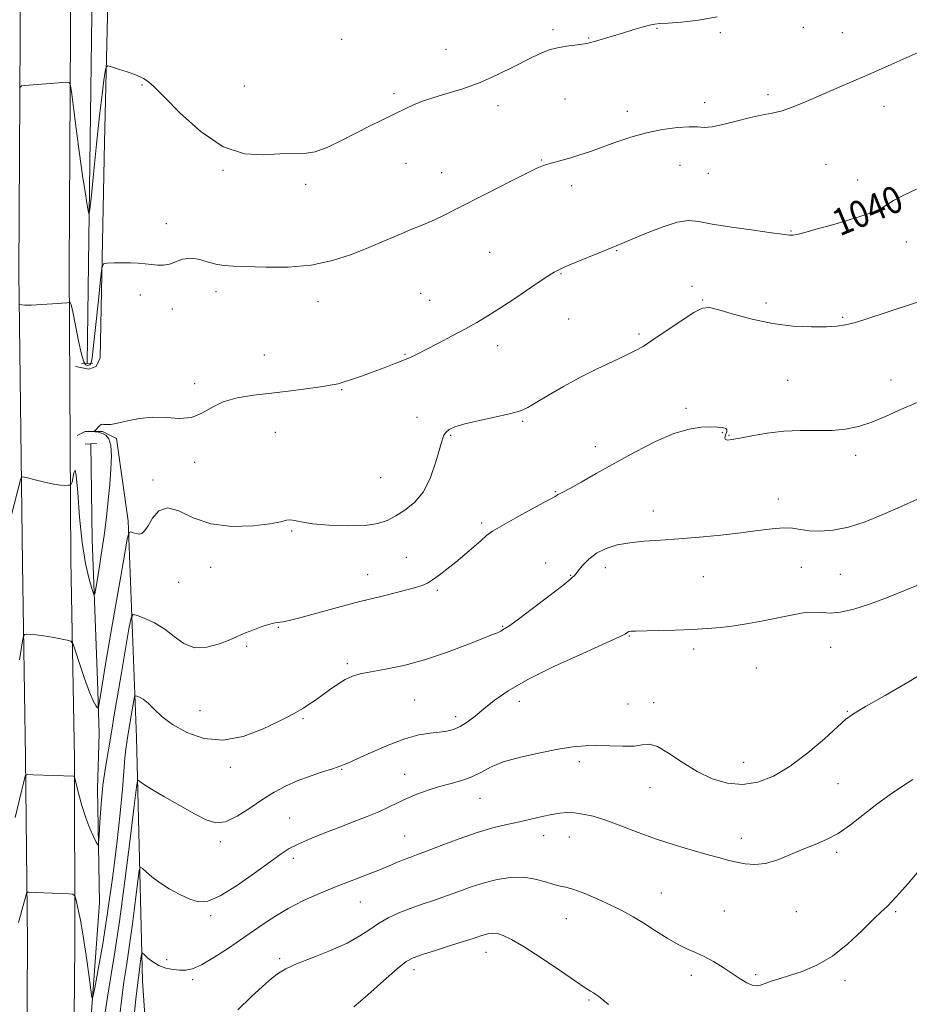
# Model space of a CAD drawing. Extents: x 2132300 to 2135200, y 357300 to 360200.
# Drawn here: x 2133619 to 2133884, y 357611 to 357903 of the extents above; entities that cross this region are included whole.
import ezdxf
from ezdxf.enums import TextEntityAlignment as Align

# ---------------------------------------------------------------- set-up
doc = ezdxf.new("R2010")
doc.units = 0
doc.header["$MEASUREMENT"] = 0
for name, color, linetype, lineweight in [('CULVERT - HEADWALL', 44, 'Continuous', 13), ('DTM HARD BREAKLINE', 7, 'Continuous', 0), ('DTM SPOT ELEVATION', 2, 'Continuous', 13), ('INDEX CONTOUR', 41, 'Continuous', 13), ('INDEX CONTOUR LABEL', 244, 'Continuous', 0), ('INTERMEDIATE CONTOUR', 44, 'Continuous', 0)]:
    doc.layers.add(name, color=color, linetype=linetype, lineweight=lineweight)
doc.styles.add('Style-ITALICS', font='ITALICS.shx')

msp = doc.modelspace()

# ---------------------------------------------------------------- linework, layer by layer
at = {"layer": 'CULVERT - HEADWALL'}
for points in [[(2133637.27, 357801.1, 1037.46), (2133640.66, 357801.28, 1037.46)], [(2133638.34, 357777.16, 1038.16), (2133641.73, 357777.34, 1038.16)]]:
    msp.add_polyline3d(points, dxfattribs=at)
at = {"layer": 'DTM HARD BREAKLINE'}
for points in [[(2133618.63, 357828.21, 1037.63), (2133619.42, 357969.06, 1033.5), (2133618.59, 358100.86, 1028.58), (2133616.3, 358253.52, 1022.87), (2133616.36, 358334.95, 1021.89), (2133616.14, 358365.64, 1021.89)], [(2133633.6, 357829.33, 1037.63), (2133634.39, 357970.17, 1033.5), (2133633.55, 358101.97, 1028.58), (2133631.26, 358254.63, 1022.87), (2133631.32, 358336.07, 1021.89), (2133631.1, 358366.76, 1021.89)], [(2133635.47, 357800.31, 1038.76), (2133639.46, 357799.49, 1038.86), (2133641.66, 357800.28, 1038.86), (2133642.87, 357802.86, 1038.86), (2133644.069, 357867.049, 1036.9), (2133645.266, 357917.036, 1034.934), (2133646.413, 357959.633, 1033.722), (2133647.444, 358008.493, 1031.675), (2133647.762, 358056.819, 1030.856), (2133648.271, 358091.125, 1030.136), (2133648.94, 358133.955, 1028.842), (2133648.181, 358139.402, 1028.465), (2133647.405, 358140.813, 1027.777), (2133644.517, 358141.185, 1027.433), (2133643.215, 358141.27, 1027.22), (2133637.766, 358140.623, 1026.958), (2133635.39, 358140.51, 1026.59)], [(2133640.26, 358138.79, 1025.9), (2133640.41, 358057.63, 1028.69), (2133640.35, 357904.88, 1033.97), (2133638.97, 357801.19, 1037.46)], [(2133635.17, 357683.55, 1043.71), (2133634.11, 357742.78, 1040.82), (2133633.6, 357829.33, 1037.63)], [(2133618.63, 357828.21, 1037.63), (2133619.74, 357741.66, 1041.02), (2133620.61, 357684.01, 1043.71)], [(2133653.6, 357689.93, 1047.03), (2133651.17, 357754.36, 1041.75), (2133647.72, 357778.91, 1040.25), (2133643.54, 357780.92, 1040.15), (2133638.36, 357780.95, 1039.85), (2133635.96, 357779.77, 1039.85)], [(2133640.03, 357777.25, 1038.16), (2133640.46, 357748.8, 1039.02), (2133642.02, 357706.92, 1041.41)], [(2133642.04, 357674.81, 1043.61), (2133642.53, 357691.16, 1042.51), (2133642.02, 357706.92, 1041.41)], [(2133655.582, 357500, 1059.005), (2133658.57, 357570.46, 1056.18), (2133655.41, 357617.59, 1052.66), (2133653.6, 357689.93, 1047.03)], [(2133620.432, 357500, 1054.195), (2133621.16, 357628.93, 1046.86), (2133620.61, 357684.01, 1043.71)], [(2133634.25, 357500, 1054.566), (2133634.23, 357511.07, 1053.96), (2133635.24, 357628.29, 1046.86), (2133635.17, 357683.55, 1043.71)], [(2133642.04, 357674.81, 1043.61), (2133642.63, 357640.74, 1044.38), (2133640.23, 357608.48, 1046.16), (2133641.23, 357558.43, 1049.01), (2133641.488, 357500, 1054.176)]]:
    msp.add_polyline3d(points, dxfattribs=at)
at = {"layer": 'DTM SPOT ELEVATION'}
for p in [(2133777.63, 357900.51, 1035.7), (2133808.51, 357900.86, 1036.1), (2133827.42, 357899.56, 1036.3), (2133852.07, 357901.21, 1036.9), (2133863.67, 357899.56, 1037.3), (2133714.66, 357897.59, 1034.3), (2133788.19, 357898.03, 1035.9), (2133745.79, 357894.63, 1034.9), (2133655.25, 357884.07, 1036.1), (2133685.73, 357883.7, 1035.2), (2133730.24, 357881.4, 1035.7), (2133781.16, 357879.88, 1036.9), (2133822.76, 357878.8, 1037.5), (2133841.62, 357881.1, 1037.7), (2133761.19, 357877.91, 1036.6), (2133799.7, 357876.14, 1037.5), (2133876.06, 357877.68, 1038.5), (2133774.13, 357861.73, 1037.9), (2133679.34, 357858.61, 1036.1), (2133733.83, 357860.75, 1036.8), (2133815.39, 357860.11, 1038.9), (2133858.85, 357860.45, 1038.9), (2133744.44, 357857.99, 1037.2), (2133823.78, 357857.75, 1038.8), (2133868.24, 357855.74, 1039.3), (2133703.99, 357854.49, 1036.4), (2133783.14, 357854.1, 1038.5), (2133662.54, 357842.74, 1037.6), (2133848.43, 357840.63, 1039.9), (2133882.79, 357837.34, 1040.7), (2133758.7, 357834.23, 1039.1), (2133796.59, 357834.74, 1040.1), (2133779.94, 357827.86, 1040.1), (2133818.97, 357824.11, 1041.5), (2133654.77, 357821.51, 1038.3), (2133677.27, 357822.58, 1038.5), (2133738.16, 357822.02, 1039.2), (2133664.34, 357817.35, 1038.4), (2133707.64, 357819.61, 1038.6), (2133740.92, 357819.94, 1039.3), (2133822.13, 357820.12, 1041.9), (2133841, 357819.21, 1041.5), (2133782.24, 357814.43, 1040.8), (2133863.84, 357814.92, 1041.8), (2133803.17, 357809.91, 1041.7), (2133761.14, 357806.52, 1040.5), (2133691.64, 357803.7, 1039.3), (2133733.55, 357803.9, 1039.9), (2133670.92, 357795.17, 1039.7), (2133847.39, 357796.22, 1043.1), (2133878.19, 357796.26, 1043.4), (2133714.69, 357793.45, 1040.1), (2133737.16, 357785.16, 1041.1), (2133817.15, 357787.86, 1043.7), (2133768.57, 357783.95, 1042.2), (2133694.98, 357780.68, 1040.7), (2133747.12, 357779.84, 1042.2), (2133828, 357780.6, 1044.1), (2133830.02, 357779.82, 1043.9), (2133790.19, 357776.4, 1043.5), (2133867.65, 357773.9, 1044.4), (2133670.92, 357771.76, 1040.3), (2133658.54, 357766.49, 1041.8), (2133726.29, 357767.25, 1040.6), (2133778.29, 357763.02, 1043.9), (2133844.7, 357760.88, 1045.3), (2133807.48, 357757.31, 1045.3), (2133756.35, 357753.73, 1043.7), (2133699.78, 357751.41, 1042.2), (2133733.94, 357743.56, 1043.4), (2133775.45, 357741.82, 1045.4), (2133675.67, 357740.53, 1042.9), (2133722.44, 357738.4, 1043.3), (2133782.81, 357738.17, 1045.9), (2133793.14, 357740.5, 1046.6), (2133851.55, 357740.6, 1047.1), (2133863.07, 357738.52, 1046.9), (2133666.15, 357736.12, 1042.8), (2133822.32, 357737.78, 1046.9), (2133743.21, 357733.72, 1044.2), (2133695.88, 357722.66, 1044.1), (2133762.64, 357722.97, 1045.9), (2133800.33, 357720.15, 1048.1), (2133686.41, 357717.02, 1044.2), (2133819.46, 357716.25, 1048.4), (2133860.28, 357716.8, 1048.8), (2133716.4, 357711.92, 1045.7), (2133838.08, 357710.64, 1048.9), (2133736.43, 357701.14, 1046.9), (2133767.62, 357700.65, 1048.7), (2133807.53, 357700.34, 1049.4), (2133672.51, 357697.9, 1044.9), (2133799.88, 357699.9, 1049.1), (2133865.22, 357697.75, 1049.9), (2133703.22, 357695.52, 1046.2), (2133748.64, 357696.13, 1047.5), (2133785.39, 357682.71, 1050.4), (2133834.33, 357682.52, 1049.2), (2133681.57, 357681.02, 1046.5), (2133714.67, 357680.45, 1048.1), (2133733.46, 357679.01, 1049.3), (2133806.46, 357675.04, 1050.8), (2133862.4, 357676.25, 1050.9), (2133755.84, 357671.85, 1050.8), (2133699.24, 357665.99, 1049.1), (2133733.45, 357660.6, 1051.1), (2133774.83, 357660.78, 1052.7), (2133782.42, 357660.38, 1052.8), (2133833.62, 357659.99, 1051.4), (2133678.63, 357658.97, 1048.3), (2133700.27, 357654.03, 1050.4), (2133862.03, 357655.83, 1052.3), (2133809.83, 357643.69, 1053.2), (2133720.24, 357641.04, 1052.9), (2133675.68, 357636.96, 1050.3), (2133781.61, 357636.02, 1054.8), (2133828.54, 357638.37, 1053.2), (2133850.05, 357638.12, 1052.9), (2133879.54, 357638.18, 1054.2), (2133696.29, 357624.13, 1053.7), (2133757.64, 357626.02, 1056.7), (2133662.65, 357623.9, 1051.6), (2133736.19, 357620.93, 1056.5), (2133818.73, 357619.17, 1054.4), (2133837.93, 357619.37, 1053.8), (2133670.38, 357617.92, 1052.3), (2133864.51, 357617.58, 1054.4), (2133788.27, 357611.88, 1056.2)]:
    msp.add_point(p, dxfattribs=at)
at = {"layer": 'INDEX CONTOUR'}
for points in [[(2133885.766, 357852.997, 1040), (2133881.997, 357851.282, 1040), (2133878.966, 357849.687, 1040), (2133876.952, 357848.396, 1040), (2133875.027, 357847.228, 1040), (2133871.962, 357845.912, 1040), (2133866.985, 357844.28, 1040), (2133861.143, 357842.568, 1040), (2133855.943, 357841.115, 1040), (2133852.531, 357840.176, 1040), (2133850.631, 357839.671, 1040), (2133849.609, 357839.436, 1040), (2133848.924, 357839.331, 1040), (2133848.399, 357839.307, 1040), (2133847.949, 357839.34, 1040), (2133845.883, 357839.64, 1040), (2133842.66, 357840.08, 1040), (2133837.234, 357840.801, 1040), (2133830.81, 357841.694, 1040), (2133825.01, 357842.612, 1040), (2133820.975, 357843.375, 1040), (2133817.917, 357843.68, 1040), (2133814.57, 357843.195, 1040), (2133810.064, 357841.749, 1040), (2133805.126, 357839.818, 1040), (2133798.08, 357836.87, 1040), (2133793.549, 357835.026, 1040), (2133782.354, 357830.408, 1040), (2133779.927, 357829.366, 1040), (2133777.921, 357828.318, 1040), (2133775.279, 357826.651, 1040), (2133771.277, 357823.971, 1040), (2133766.517, 357820.759, 1040), (2133761.934, 357817.712, 1040), (2133758.201, 357815.344, 1040), (2133754.948, 357813.423, 1040), (2133751.546, 357811.533, 1040), (2133747.577, 357809.384, 1040), (2133743.468, 357807.192, 1040), (2133739.86, 357805.299, 1040), (2133737.189, 357803.946, 1040), (2133735.078, 357802.958, 1040), (2133732.945, 357802.061, 1040), (2133730.338, 357801.036, 1040), (2133727.322, 357799.895, 1040), (2133724.092, 357798.705, 1040), (2133720.858, 357797.542, 1040), (2133717.889, 357796.505, 1040), (2133715.468, 357795.697, 1040), (2133713.687, 357795.176, 1040), (2133711.864, 357794.801, 1040), (2133709.127, 357794.385, 1040), (2133704.869, 357793.789, 1040), (2133699.541, 357793.082, 1040), (2133693.864, 357792.386, 1040), (2133688.466, 357791.755, 1040), (2133683.609, 357790.99, 1040), (2133679.464, 357789.825, 1040), (2133676.091, 357788.137, 1040), (2133673.107, 357786.384, 1040), (2133670.014, 357785.164, 1040), (2133666.44, 357784.874, 1040), (2133662.5, 357785.103, 1040), (2133658.435, 357785.237, 1040), (2133654.489, 357784.828, 1040), (2133650.926, 357784.092, 1040), (2133648.018, 357783.414, 1040), (2133645.957, 357783.085, 1040), (2133644.626, 357783.031, 1040), (2133643.83, 357783.086, 1040), (2133643.375, 357783.103, 1040), (2133643.078, 357783.005, 1040), (2133642.756, 357782.737, 1040), (2133641.303, 357781.292, 1040), (2133641.069, 357781.039, 1040), (2133641.078, 357780.934, 1040), (2133641.338, 357780.886, 1040), (2133641.847, 357780.813, 1040), (2133642.574, 357780.658, 1040), (2133643.475, 357780.37, 1040), (2133644.481, 357779.849, 1040), (2133645.406, 357778.789, 1040), (2133646.036, 357776.835, 1040), (2133646.218, 357773.748, 1040), (2133646.046, 357769.771, 1040), (2133645.677, 357765.263, 1040), (2133645.232, 357760.508, 1040), (2133644.693, 357755.474, 1040), (2133644.01, 357750.055, 1040), (2133643.169, 357744.305, 1040), (2133642.315, 357738.936, 1040), (2133641.634, 357734.822, 1040), (2133641.233, 357732.66, 1040), (2133640.917, 357732.432, 1040), (2133640.417, 357733.943, 1040), (2133639.549, 357737.036, 1040), (2133638.48, 357741.699, 1040), (2133637.464, 357747.961, 1040), (2133636.698, 357755.526, 1040), (2133636.149, 357762.809, 1040), (2133635.725, 357767.9, 1040), (2133635.35, 357769.486, 1040), (2133635.011, 357768.624, 1040), (2133634.71, 357766.967, 1040), (2133634.449, 357765.848, 1040), (2133634.238, 357765.325, 1040), (2133634.091, 357765.137, 1040), (2133633.988, 357765.058, 1040), (2133633.793, 357765.018, 1040), (2133633.338, 357764.98, 1040), (2133632.464, 357764.938, 1040), (2133631.05, 357764.995, 1040), (2133628.985, 357765.282, 1040), (2133626.282, 357765.869, 1040), (2133623.468, 357766.588, 1040), (2133621.193, 357767.208, 1040), (2133619.924, 357767.513, 1040), (2133619.383, 357767.342, 1040), (2133619.104, 357766.551, 1040), (2133616.325, 357755.784, 1040)], [(2133890.306, 357710.627, 1050), (2133883.592, 357706.569, 1050), (2133876.481, 357702.476, 1050), (2133870.595, 357699.132, 1050), (2133867.028, 357697.013, 1050), (2133864.767, 357695.366, 1050), (2133862.269, 357693.134, 1050), (2133858.372, 357689.592, 1050), (2133853.434, 357685.354, 1050), (2133848.195, 357681.367, 1050), (2133843.243, 357678.415, 1050), (2133838.575, 357676.62, 1050), (2133834.037, 357675.943, 1050), (2133829.505, 357676.329, 1050), (2133824.97, 357677.665, 1050), (2133820.454, 357679.824, 1050), (2133816.031, 357682.579, 1050), (2133811.99, 357685.298, 1050), (2133808.674, 357687.251, 1050), (2133806.25, 357687.937, 1050), (2133804.175, 357687.774, 1050), (2133801.729, 357687.409, 1050), (2133798.404, 357687.343, 1050), (2133794.534, 357687.489, 1050), (2133790.661, 357687.611, 1050), (2133787.134, 357687.509, 1050), (2133783.514, 357687.123, 1050), (2133779.169, 357686.424, 1050), (2133773.734, 357685.405, 1050), (2133767.936, 357684.124, 1050), (2133762.769, 357682.659, 1050), (2133758.949, 357681.097, 1050), (2133756.067, 357679.574, 1050), (2133753.435, 357678.239, 1050), (2133750.501, 357677.185, 1050), (2133747.264, 357676.29, 1050), (2133743.861, 357675.377, 1050), (2133740.431, 357674.309, 1050), (2133737.113, 357673.105, 1050), (2133734.049, 357671.825, 1050), (2133731.303, 357670.517, 1050), (2133728.635, 357669.185, 1050), (2133725.724, 357667.821, 1050), (2133722.322, 357666.414, 1050), (2133718.444, 357664.924, 1050), (2133714.176, 357663.308, 1050), (2133709.672, 357661.556, 1050), (2133705.367, 357659.806, 1050), (2133701.766, 357658.229, 1050), (2133699.122, 357656.877, 1050), (2133696.683, 357655.312, 1050), (2133693.445, 357652.976, 1050), (2133688.76, 357649.571, 1050), (2133683.404, 357645.849, 1050), (2133678.506, 357642.82, 1050), (2133674.888, 357641.267, 1050), (2133672.138, 357641.055, 1050), (2133669.533, 357641.816, 1050), (2133666.54, 357643.203, 1050), (2133663.384, 357644.946, 1050), (2133660.48, 357646.79, 1050), (2133658.165, 357648.505, 1050), (2133656.477, 357649.942, 1050), (2133655.376, 357650.977, 1050), (2133654.778, 357651.369, 1050), (2133654.425, 357650.419, 1050), (2133654.013, 357647.312, 1050), (2133653.318, 357641.63, 1050), (2133652.424, 357634.545, 1050), (2133651.495, 357627.623, 1050), (2133650.66, 357622.02, 1050), (2133649.915, 357617.246, 1050), (2133649.226, 357612.397, 1050), (2133648.549, 357606.692, 1050)]]:
    msp.add_polyline3d(points, dxfattribs=at)
at = {"layer": 'INTERMEDIATE CONTOUR'}
for points in [[(2133826.441, 357904.287, 1036), (2133820.932, 357903.295, 1036), (2133815.865, 357902.728, 1036), (2133811.896, 357902.447, 1036), (2133809.429, 357902.312, 1036), (2133807.854, 357902.165, 1036), (2133806.308, 357901.843, 1036), (2133804.117, 357901.231, 1036), (2133801.362, 357900.4, 1036), (2133798.311, 357899.465, 1036), (2133790.246, 357897.051, 1036), (2133788.785, 357896.626, 1036), (2133787.638, 357896.358, 1036), (2133786.228, 357896.146, 1036), (2133784.139, 357895.898, 1036), (2133781.586, 357895.563, 1036), (2133778.948, 357895.1, 1036), (2133776.459, 357894.444, 1036), (2133773.792, 357893.424, 1036), (2133770.478, 357891.845, 1036), (2133766.197, 357889.621, 1036), (2133761.217, 357887.101, 1036), (2133755.954, 357884.743, 1036), (2133750.795, 357882.896, 1036), (2133746.011, 357881.465, 1036), (2133741.844, 357880.246, 1036), (2133738.48, 357879.082, 1036), (2133735.897, 357878.018, 1036), (2133734.016, 357877.146, 1036), (2133726.626, 357873.549, 1036), (2133722.966, 357871.741, 1036), (2133718.867, 357869.656, 1036), (2133714.661, 357867.469, 1036), (2133710.58, 357865.51, 1036), (2133706.83, 357864.149, 1036), (2133703.495, 357863.611, 1036), (2133696.281, 357863.501, 1036), (2133691.45, 357863.226, 1036), (2133685.765, 357863.571, 1036), (2133679.457, 357865.641, 1036), (2133672.856, 357870.068, 1036), (2133666.706, 357875.594, 1036), (2133661.854, 357880.492, 1036), (2133658.887, 357883.451, 1036), (2133657.349, 357884.84, 1036), (2133656.524, 357885.447, 1036), (2133655.768, 357885.937, 1036), (2133654.728, 357886.489, 1036), (2133653.12, 357887.16, 1036), (2133650.818, 357887.968, 1036), (2133648.312, 357888.78, 1036), (2133646.246, 357889.426, 1036), (2133645.089, 357889.713, 1036), (2133644.594, 357889.357, 1036), (2133644.335, 357888.055, 1036), (2133643.96, 357885.481, 1036), (2133643.396, 357881.226, 1036), (2133642.645, 357874.863, 1036), (2133641.738, 357866.385, 1036), (2133640.83, 357857.478, 1036), (2133640.111, 357850.251, 1036), (2133639.696, 357846.365, 1036), (2133639.423, 357845.687, 1036), (2133639.057, 357847.636, 1036), (2133638.423, 357851.635, 1036), (2133637.581, 357857.128, 1036), (2133636.647, 357863.565, 1036), (2133635.737, 357870.329, 1036), (2133634.944, 357876.541, 1036), (2133634.361, 357881.259, 1036), (2133634.008, 357883.83, 1036), (2133633.637, 357884.759, 1036), (2133632.927, 357884.843, 1036), (2133620.452, 357883.913, 1036), (2133619.366, 357883.749, 1036), (2133618.81, 357883.134, 1036)], [(2133889.856, 357895.261, 1038), (2133878.248, 357890.101, 1038), (2133871.766, 357887.242, 1038), (2133865.748, 357884.621, 1038), (2133852.045, 357878.694, 1038), (2133848.817, 357877.382, 1038), (2133845.833, 357876.383, 1038), (2133842.815, 357875.65, 1038), (2133839.59, 357875.011, 1038), (2133836.016, 357874.261, 1038), (2133832.067, 357873.283, 1038), (2133828.181, 357872.298, 1038), (2133824.915, 357871.612, 1038), (2133822.594, 357871.427, 1038), (2133820.619, 357871.53, 1038), (2133818.161, 357871.603, 1038), (2133814.61, 357871.378, 1038), (2133810.219, 357870.789, 1038), (2133805.46, 357869.817, 1038), (2133800.753, 357868.487, 1038), (2133796.3, 357866.978, 1038), (2133792.251, 357865.509, 1038), (2133788.712, 357864.255, 1038), (2133785.617, 357863.221, 1038), (2133782.856, 357862.367, 1038), (2133780.349, 357861.657, 1038), (2133776.315, 357860.571, 1038), (2133774.784, 357860.087, 1038), (2133772.83, 357859.267, 1038), (2133769.575, 357857.7, 1038), (2133764.495, 357855.149, 1038), (2133758.475, 357852.088, 1038), (2133748.307, 357846.887, 1038), (2133744.98, 357845.214, 1038), (2133742.359, 357843.963, 1038), (2133740.037, 357842.95, 1038), (2133734.904, 357840.846, 1038), (2133731.485, 357839.401, 1038), (2133727.418, 357837.665, 1038), (2133722.784, 357835.708, 1038), (2133717.637, 357833.646, 1038), (2133711.938, 357831.774, 1038), (2133705.621, 357830.434, 1038), (2133698.776, 357829.856, 1038), (2133692.108, 357829.818, 1038), (2133682.482, 357830.114, 1038), (2133679.651, 357830.297, 1038), (2133677.254, 357830.717, 1038), (2133674.716, 357831.459, 1038), (2133672.088, 357832.205, 1038), (2133669.581, 357832.542, 1038), (2133667.353, 357832.195, 1038), (2133663.491, 357830.761, 1038), (2133661.673, 357830.446, 1038), (2133659.868, 357830.452, 1038), (2133658.053, 357830.625, 1038), (2133656.19, 357830.828, 1038), (2133654.179, 357831.004, 1038), (2133651.901, 357831.118, 1038), (2133649.335, 357831.144, 1038), (2133646.85, 357831.112, 1038), (2133644.91, 357831.065, 1038), (2133643.826, 357830.856, 1038), (2133643.308, 357829.585, 1038), (2133642.909, 357826.159, 1038), (2133642.293, 357820.027, 1038), (2133641.551, 357812.776, 1038), (2133640.883, 357806.533, 1038), (2133640.438, 357802.899, 1038), (2133640.159, 357801.379, 1038), (2133639.944, 357800.954, 1038), (2133639.701, 357800.775, 1038), (2133639.4, 357800.669, 1038), (2133639.027, 357800.633, 1038), (2133638.562, 357800.776, 1038), (2133637.977, 357801.656, 1038), (2133637.239, 357803.943, 1038), (2133636.35, 357807.962, 1038), (2133634.671, 357816.571, 1038), (2133634.167, 357818.687, 1038), (2133633.888, 357819.376, 1038), (2133633.751, 357819.381, 1038), (2133633.605, 357819.312, 1038), (2133633.009, 357819.246, 1038), (2133631.454, 357819.126, 1038), (2133628.666, 357818.921, 1038), (2133625.326, 357818.697, 1038), (2133622.352, 357818.543, 1038), (2133620.449, 357818.524, 1038), (2133619.463, 357818.596, 1038), (2133618.828, 357818.72, 1038)], [(2133886.958, 357819.743, 1042), (2133876.484, 357816.234, 1042), (2133871.618, 357814.641, 1042), (2133867.613, 357813.403, 1042), (2133864.692, 357812.651, 1042), (2133862.133, 357812.281, 1042), (2133858.978, 357812.131, 1042), (2133854.512, 357812.101, 1042), (2133848.992, 357812.337, 1042), (2133842.922, 357813.046, 1042), (2133836.822, 357814.326, 1042), (2133831.295, 357815.84, 1042), (2133826.965, 357817.144, 1042), (2133824.162, 357817.83, 1042), (2133822.047, 357817.636, 1042), (2133819.486, 357816.34, 1042), (2133815.699, 357813.889, 1042), (2133807.321, 357808.177, 1042), (2133804.388, 357806.282, 1042), (2133801.961, 357804.919, 1042), (2133799.178, 357803.572, 1042), (2133795.387, 357801.821, 1042), (2133790.783, 357799.646, 1042), (2133785.77, 357797.123, 1042), (2133780.766, 357794.38, 1042), (2133776.22, 357791.735, 1042), (2133772.593, 357789.558, 1042), (2133770.095, 357788.098, 1042), (2133767.92, 357787.123, 1042), (2133765.013, 357786.284, 1042), (2133760.687, 357785.31, 1042), (2133755.743, 357784.248, 1042), (2133751.347, 357783.221, 1042), (2133748.396, 357782.325, 1042), (2133746.69, 357781.522, 1042), (2133745.754, 357780.746, 1042), (2133745.153, 357779.852, 1042), (2133744.606, 357778.391, 1042), (2133742.744, 357771.909, 1042), (2133741.14, 357767.324, 1042), (2133739.016, 357763.041, 1042), (2133736.388, 357759.809, 1042), (2133733.528, 357757.518, 1042), (2133730.77, 357755.842, 1042), (2133728.274, 357754.523, 1042), (2133725.499, 357753.553, 1042), (2133721.731, 357752.993, 1042), (2133716.574, 357752.87, 1042), (2133710.917, 357753.09, 1042), (2133705.968, 357753.527, 1042), (2133702.637, 357754.049, 1042), (2133700.641, 357754.495, 1042), (2133699.399, 357754.699, 1042), (2133698.292, 357754.541, 1042), (2133696.548, 357754.094, 1042), (2133693.356, 357753.477, 1042), (2133688.23, 357752.871, 1042), (2133681.983, 357752.699, 1042), (2133675.75, 357753.447, 1042), (2133670.457, 357755.313, 1042), (2133666.198, 357757.342, 1042), (2133662.857, 357758.296, 1042), (2133660.312, 357757.324, 1042), (2133658.428, 357755.145, 1042), (2133657.063, 357752.867, 1042), (2133656.067, 357751.373, 1042), (2133655.261, 357750.648, 1042), (2133654.455, 357750.455, 1042), (2133653.524, 357750.57, 1042), (2133652.596, 357750.831, 1042), (2133651.86, 357751.094, 1042), (2133651.406, 357750.961, 1042), (2133650.909, 357749.021, 1042), (2133649.943, 357743.614, 1042), (2133646.22, 357722.193, 1042), (2133644.42, 357711.72, 1042), (2133643.278, 357704.905, 1042), (2133642.698, 357701.263, 1042), (2133642.451, 357699.578, 1042), (2133642.328, 357698.811, 1042), (2133642.199, 357698.629, 1042), (2133641.955, 357698.877, 1042), (2133641.494, 357699.502, 1042), (2133640.745, 357700.872, 1042), (2133639.648, 357703.461, 1042), (2133638.209, 357707.458, 1042), (2133636.709, 357711.927, 1042), (2133635.496, 357715.651, 1042), (2133634.769, 357717.735, 1042), (2133634.125, 357718.581, 1042), (2133633.013, 357718.912, 1042), (2133631.053, 357719.31, 1042), (2133628.557, 357719.785, 1042), (2133626.008, 357720.202, 1042), (2133623.817, 357720.459, 1042), (2133622.111, 357720.583, 1042), (2133620.941, 357720.629, 1042), (2133620.307, 357720.576, 1042), (2133619.995, 357720.07, 1042), (2133619.736, 357718.678, 1042), (2133619.325, 357716.156, 1042), (2133618.797, 357713.018, 1042)], [(2133885.971, 357789.622, 1044), (2133881.325, 357787.582, 1044), (2133876.778, 357785.51, 1044), (2133872.49, 357783.712, 1044), (2133868.539, 357782.428, 1044), (2133864.692, 357781.644, 1044), (2133860.637, 357781.28, 1044), (2133856.142, 357781.225, 1044), (2133851.298, 357781.238, 1044), (2133846.274, 357781.048, 1044), (2133841.289, 357780.471, 1044), (2133836.762, 357779.689, 1044), (2133833.162, 357778.974, 1044), (2133830.823, 357778.546, 1044), (2133829.535, 357778.427, 1044), (2133828.953, 357778.588, 1044), (2133828.773, 357778.989, 1044), (2133828.846, 357779.556, 1044), (2133829.065, 357780.202, 1044), (2133829.301, 357780.848, 1044), (2133829.356, 357781.427, 1044), (2133829.009, 357781.879, 1044), (2133828.08, 357782.159, 1044), (2133826.542, 357782.294, 1044), (2133824.404, 357782.326, 1044), (2133821.645, 357782.228, 1044), (2133818.108, 357781.692, 1044), (2133813.605, 357780.34, 1044), (2133808.078, 357777.938, 1044), (2133801.993, 357774.835, 1044), (2133795.947, 357771.522, 1044), (2133790.484, 357768.445, 1044), (2133785.929, 357765.854, 1044), (2133782.555, 357763.955, 1044), (2133780.517, 357762.868, 1044), (2133779.492, 357762.379, 1044), (2133779.042, 357762.189, 1044), (2133778.791, 357762.052, 1044), (2133778.501, 357761.817, 1044), (2133778.262, 357761.672, 1044), (2133775.107, 357759.972, 1044), (2133771.185, 357757.845, 1044), (2133766.52, 357755.283, 1044), (2133762.365, 357752.943, 1044), (2133759.628, 357751.285, 1044), (2133757.836, 357749.999, 1044), (2133756.17, 357748.582, 1044), (2133753.993, 357746.663, 1044), (2133751.399, 357744.404, 1044), (2133748.661, 357742.102, 1044), (2133746.032, 357740.013, 1044), (2133743.685, 357738.246, 1044), (2133741.772, 357736.867, 1044), (2133740.291, 357735.894, 1044), (2133738.622, 357735.127, 1044), (2133735.991, 357734.316, 1044), (2133731.829, 357733.255, 1044), (2133726.378, 357731.924, 1044), (2133720.085, 357730.349, 1044), (2133713.456, 357728.598, 1044), (2133702.261, 357725.56, 1044), (2133699.076, 357724.755, 1044), (2133697.297, 357724.38, 1044), (2133696.289, 357724.245, 1044), (2133695.469, 357724.165, 1044), (2133694.46, 357723.988, 1044), (2133692.938, 357723.568, 1044), (2133690.728, 357722.822, 1044), (2133688.262, 357721.916, 1044), (2133686.124, 357721.074, 1044), (2133684.671, 357720.442, 1044), (2133683.364, 357719.835, 1044), (2133681.434, 357718.985, 1044), (2133678.362, 357717.787, 1044), (2133674.607, 357716.776, 1044), (2133670.874, 357716.648, 1044), (2133667.689, 357717.864, 1044), (2133664.871, 357719.953, 1044), (2133662.058, 357722.208, 1044), (2133659.035, 357724.049, 1044), (2133656.16, 357725.386, 1044), (2133653.936, 357726.256, 1044), (2133652.688, 357726.54, 1044), (2133652.03, 357725.507, 1044), (2133651.397, 357722.268, 1044), (2133649.124, 357709.152, 1044), (2133647.969, 357702.336, 1044), (2133647.135, 357697.237, 1044), (2133646.513, 357693.363, 1044), (2133645.905, 357689.774, 1044), (2133645.169, 357685.694, 1044), (2133644.377, 357681.003, 1044), (2133643.658, 357675.741, 1044), (2133643.114, 357670.089, 1044), (2133642.74, 357664.789, 1044), (2133642.509, 357660.717, 1044), (2133642.365, 357658.537, 1044), (2133642.151, 357658.04, 1044), (2133641.682, 357658.798, 1044), (2133640.835, 357660.448, 1044), (2133639.723, 357662.873, 1044), (2133638.519, 357666.016, 1044), (2133637.38, 357669.713, 1044), (2133636.414, 357673.355, 1044), (2133635.328, 357677.799, 1044), (2133635.132, 357678.383, 1044), (2133634.96, 357678.472, 1044), (2133622.864, 357678.87, 1044), (2133621.308, 357678.899, 1044), (2133620.7, 357678.779, 1044), (2133620.519, 357678.409, 1044), (2133619.994, 357676.388, 1044), (2133619.489, 357674.375, 1044), (2133617.485, 357666.194, 1044)], [(2133886.054, 357760.86, 1046), (2133880.991, 357758.585, 1046), (2133875.725, 357756.242, 1046), (2133870.476, 357754.104, 1046), (2133865.492, 357752.476, 1046), (2133860.995, 357751.578, 1046), (2133857.086, 357751.297, 1046), (2133853.838, 357751.44, 1046), (2133851.229, 357751.806, 1046), (2133848.846, 357752.171, 1046), (2133846.184, 357752.307, 1046), (2133842.81, 357752.052, 1046), (2133838.598, 357751.499, 1046), (2133833.495, 357750.809, 1046), (2133827.553, 357750.124, 1046), (2133821.231, 357749.51, 1046), (2133815.093, 357749.016, 1046), (2133809.593, 357748.657, 1046), (2133804.75, 357748.326, 1046), (2133800.474, 357747.884, 1046), (2133796.691, 357747.203, 1046), (2133793.388, 357746.199, 1046), (2133790.567, 357744.797, 1046), (2133788.234, 357742.997, 1046), (2133786.405, 357741.099, 1046), (2133785.098, 357739.478, 1046), (2133784.185, 357738.325, 1046), (2133782.946, 357737.111, 1046), (2133780.511, 357735.125, 1046), (2133776.381, 357731.94, 1046), (2133771.531, 357728.279, 1046), (2133767.306, 357725.149, 1046), (2133764.719, 357723.301, 1046), (2133763.463, 357722.471, 1046), (2133762.898, 357722.138, 1046), (2133762.085, 357721.603, 1046), (2133761.649, 357721.355, 1046), (2133761.028, 357721.091, 1046), (2133759.63, 357720.549, 1046), (2133756.755, 357719.407, 1046), (2133751.967, 357717.486, 1046), (2133745.879, 357715.175, 1046), (2133739.364, 357713.002, 1046), (2133733.203, 357711.381, 1046), (2133727.789, 357710.263, 1046), (2133723.417, 357709.481, 1046), (2133720.247, 357708.859, 1046), (2133717.878, 357708.178, 1046), (2133715.772, 357707.208, 1046), (2133713.509, 357705.799, 1046), (2133711.126, 357704.115, 1046), (2133708.779, 357702.402, 1046), (2133706.617, 357700.872, 1046), (2133704.768, 357699.617, 1046), (2133703.352, 357698.695, 1046), (2133702.427, 357698.126, 1046), (2133700.319, 357696.961, 1046), (2133698.672, 357696.087, 1046), (2133695.71, 357694.585, 1046), (2133691.108, 357692.409, 1046), (2133685.407, 357690.287, 1046), (2133679.366, 357689.142, 1046), (2133673.654, 357689.634, 1046), (2133668.588, 357691.388, 1046), (2133664.395, 357693.768, 1046), (2133661.22, 357696.206, 1046), (2133658.873, 357698.412, 1046), (2133657.082, 357700.165, 1046), (2133655.627, 357701.31, 1046), (2133654.493, 357701.955, 1046), (2133653.714, 357702.278, 1046), (2133653.29, 357702.375, 1046), (2133653.066, 357702.024, 1046), (2133652.851, 357700.923, 1046), (2133651.686, 357694.147, 1046), (2133650.984, 357689.877, 1046), (2133650.731, 357688.44, 1046), (2133650.443, 357686.495, 1046), (2133650.148, 357683.754, 1046), (2133649.429, 357674.617, 1046), (2133648.766, 357667.472, 1046), (2133647.762, 357658.348, 1046), (2133646.488, 357648.103, 1046), (2133645.051, 357637.839, 1046), (2133643.574, 357628.569, 1046), (2133642.236, 357620.943, 1046), (2133641.227, 357615.518, 1046), (2133640.661, 357612.737, 1046), (2133640.344, 357612.581, 1046), (2133640.005, 357614.918, 1046), (2133639.435, 357619.439, 1046), (2133638.67, 357625.146, 1046), (2133637.813, 357630.864, 1046), (2133636.961, 357635.614, 1046), (2133636.209, 357639.191, 1046), (2133635.651, 357641.582, 1046), (2133635.285, 357642.848, 1046), (2133634.731, 357643.333, 1046), (2133633.515, 357643.454, 1046), (2133626.028, 357643.786, 1046), (2133621.672, 357643.947, 1046), (2133621.195, 357643.918, 1046), (2133620.941, 357643.617, 1046), (2133620.696, 357642.788, 1046), (2133619.738, 357639.245, 1046), (2133619.114, 357637.023, 1046), (2133618.484, 357634.875, 1046)], [(2133886.852, 357735.529, 1048), (2133881.968, 357733.54, 1048), (2133876.851, 357731.506, 1048), (2133871.772, 357729.62, 1048), (2133867.077, 357728.102, 1048), (2133863.136, 357727.179, 1048), (2133860.154, 357726.968, 1048), (2133857.695, 357727.142, 1048), (2133855.159, 357727.261, 1048), (2133852.071, 357726.985, 1048), (2133848.441, 357726.367, 1048), (2133840.103, 357724.69, 1048), (2133835.733, 357723.867, 1048), (2133831.498, 357723.171, 1048), (2133827.506, 357722.663, 1048), (2133823.47, 357722.314, 1048), (2133819.007, 357722.073, 1048), (2133813.94, 357721.893, 1048), (2133808.915, 357721.759, 1048), (2133802.182, 357721.592, 1048), (2133800.817, 357721.525, 1048), (2133800.183, 357721.436, 1048), (2133799.84, 357721.306, 1048), (2133799.622, 357721.138, 1048), (2133799.434, 357720.944, 1048), (2133799.005, 357720.649, 1048), (2133797.372, 357719.848, 1048), (2133793.396, 357718.052, 1048), (2133786.461, 357714.972, 1048), (2133778.036, 357711.118, 1048), (2133770.111, 357707.202, 1048), (2133764.225, 357703.795, 1048), (2133760.111, 357700.919, 1048), (2133757.05, 357698.456, 1048), (2133754.434, 357696.318, 1048), (2133752.097, 357694.543, 1048), (2133749.983, 357693.199, 1048), (2133748.011, 357692.318, 1048), (2133746.002, 357691.796, 1048), (2133743.749, 357691.491, 1048), (2133741.048, 357691.231, 1048), (2133737.706, 357690.71, 1048), (2133733.53, 357689.589, 1048), (2133728.522, 357687.691, 1048), (2133723.453, 357685.478, 1048), (2133719.291, 357683.576, 1048), (2133716.741, 357682.451, 1048), (2133715.479, 357681.946, 1048), (2133714.92, 357681.744, 1048), (2133714.492, 357681.562, 1048), (2133713.675, 357681.241, 1048), (2133711.96, 357680.654, 1048), (2133709.031, 357679.713, 1048), (2133705.325, 357678.481, 1048), (2133701.472, 357677.059, 1048), (2133697.946, 357675.508, 1048), (2133694.605, 357673.718, 1048), (2133691.154, 357671.539, 1048), (2133687.407, 357668.957, 1048), (2133683.62, 357666.508, 1048), (2133680.16, 357664.869, 1048), (2133677.227, 357664.554, 1048), (2133674.357, 357665.449, 1048), (2133670.918, 357667.282, 1048), (2133666.548, 357669.74, 1048), (2133661.956, 357672.342, 1048), (2133658.119, 357674.568, 1048), (2133655.764, 357676.023, 1048), (2133654.624, 357676.823, 1048), (2133654.18, 357677.208, 1048), (2133653.956, 357677.101, 1048), (2133653.641, 357675.143, 1048), (2133652.963, 357669.659, 1048), (2133651.745, 357659.706, 1048), (2133650.179, 357647.293, 1048), (2133648.551, 357635.167, 1048), (2133647.103, 357625.508, 1048), (2133645.906, 357618.241, 1048), (2133644.987, 357612.725, 1048), (2133644.343, 357608.268, 1048)], [(2133884.649, 357677.48, 1052), (2133881.6, 357675.493, 1052), (2133877.908, 357673.001, 1052), (2133873.928, 357670.121, 1052), (2133866.127, 357663.993, 1052), (2133862.471, 357661.428, 1052), (2133859.016, 357659.553, 1052), (2133855.617, 357658.111, 1052), (2133852.09, 357656.719, 1052), (2133848.323, 357655.124, 1052), (2133844.5, 357653.586, 1052), (2133840.876, 357652.495, 1052), (2133837.652, 357652.128, 1052), (2133834.807, 357652.327, 1052), (2133832.265, 357652.822, 1052), (2133829.878, 357653.405, 1052), (2133827.223, 357654.117, 1052), (2133823.805, 357655.062, 1052), (2133819.292, 357656.322, 1052), (2133813.994, 357657.883, 1052), (2133808.384, 357659.71, 1052), (2133802.892, 357661.728, 1052), (2133797.784, 357663.702, 1052), (2133793.283, 357665.361, 1052), (2133789.55, 357666.497, 1052), (2133786.493, 357667.168, 1052), (2133783.953, 357667.499, 1052), (2133781.752, 357667.59, 1052), (2133779.614, 357667.455, 1052), (2133777.237, 357667.083, 1052), (2133774.393, 357666.481, 1052), (2133767.597, 357664.903, 1052), (2133763.843, 357664.063, 1052), (2133759.716, 357663.052, 1052), (2133754.999, 357661.669, 1052), (2133749.654, 357659.818, 1052), (2133744.345, 357657.824, 1052), (2133739.911, 357656.114, 1052), (2133736.934, 357654.996, 1052), (2133734.966, 357654.275, 1052), (2133733.302, 357653.636, 1052), (2133731.332, 357652.816, 1052), (2133728.844, 357651.767, 1052), (2133725.723, 357650.497, 1052), (2133721.909, 357649.017, 1052), (2133717.562, 357647.352, 1052), (2133712.898, 357645.536, 1052), (2133708.117, 357643.585, 1052), (2133703.354, 357641.449, 1052), (2133698.733, 357639.066, 1052), (2133694.323, 357636.394, 1052), (2133689.997, 357633.485, 1052), (2133685.576, 357630.415, 1052), (2133680.993, 357627.309, 1052), (2133676.625, 357624.495, 1052), (2133672.959, 357622.355, 1052), (2133670.315, 357621.154, 1052), (2133668.352, 357620.705, 1052), (2133666.56, 357620.704, 1052), (2133664.549, 357620.916, 1052), (2133662.402, 357621.355, 1052), (2133660.323, 357622.105, 1052), (2133658.494, 357623.182, 1052), (2133657.019, 357624.35, 1052), (2133655.985, 357625.312, 1052), (2133655.426, 357625.805, 1052), (2133655.187, 357625.715, 1052), (2133655.063, 357624.965, 1052), (2133654.669, 357621.797, 1052), (2133654.439, 357620.079, 1052), (2133654.216, 357618.532, 1052), (2133653.925, 357616.251, 1052), (2133653.464, 357612.069, 1052), (2133652.769, 357605.235, 1052)], [(2133886.021, 357649.688, 1054), (2133883.286, 357646.513, 1054), (2133880.754, 357643.633, 1054), (2133878.638, 357641.332, 1054), (2133877.006, 357639.717, 1054), (2133875.36, 357638.187, 1054), (2133873.061, 357635.963, 1054), (2133869.647, 357632.546, 1054), (2133865.389, 357628.548, 1054), (2133860.735, 357624.862, 1054), (2133856.1, 357622.178, 1054), (2133851.764, 357620.376, 1054), (2133847.969, 357619.137, 1054), (2133844.903, 357618.186, 1054), (2133842.516, 357617.428, 1054), (2133840.702, 357616.811, 1054), (2133839.326, 357616.321, 1054), (2133838.139, 357616.084, 1054), (2133836.863, 357616.261, 1054), (2133835.266, 357616.97, 1054), (2133833.29, 357618.15, 1054), (2133828.194, 357621.481, 1054), (2133825.317, 357623.274, 1054), (2133822.549, 357624.821, 1054), (2133820.05, 357625.977, 1054), (2133817.594, 357627.025, 1054), (2133814.856, 357628.358, 1054), (2133811.621, 357630.246, 1054), (2133808.105, 357632.465, 1054), (2133804.634, 357634.671, 1054), (2133801.424, 357636.606, 1054), (2133798.259, 357638.348, 1054), (2133794.816, 357640.065, 1054), (2133790.924, 357641.849, 1054), (2133787.033, 357643.495, 1054), (2133783.747, 357644.727, 1054), (2133781.46, 357645.38, 1054), (2133779.724, 357645.732, 1054), (2133777.881, 357646.176, 1054), (2133775.41, 357646.97, 1054), (2133772.332, 357647.844, 1054), (2133768.803, 357648.396, 1054), (2133764.98, 357648.32, 1054), (2133761.021, 357647.693, 1054), (2133757.081, 357646.691, 1054), (2133753.28, 357645.476, 1054), (2133749.589, 357644.159, 1054), (2133745.941, 357642.843, 1054), (2133742.289, 357641.599, 1054), (2133738.667, 357640.384, 1054), (2133735.129, 357639.128, 1054), (2133731.734, 357637.77, 1054), (2133728.555, 357636.284, 1054), (2133725.669, 357634.652, 1054), (2133723.034, 357632.861, 1054), (2133720.14, 357630.911, 1054), (2133716.356, 357628.805, 1054), (2133711.344, 357626.584, 1054), (2133705.933, 357624.437, 1054), (2133701.244, 357622.593, 1054), (2133698.066, 357621.168, 1054), (2133695.864, 357619.849, 1054), (2133693.774, 357618.21, 1054), (2133691.089, 357615.896, 1054), (2133687.737, 357612.821, 1054), (2133683.806, 357608.969, 1054)], [(2133794.09, 357610.492, 1056), (2133792.408, 357611.949, 1056), (2133791.226, 357612.907, 1056), (2133790.362, 357613.537, 1056), (2133789.634, 357614.004, 1056), (2133788.775, 357614.525, 1056), (2133787.201, 357615.53, 1056), (2133784.242, 357617.503, 1056), (2133779.551, 357620.691, 1056), (2133774.048, 357624.401, 1056), (2133768.975, 357627.708, 1056), (2133765.288, 357629.894, 1056), (2133762.81, 357631.079, 1056), (2133761.082, 357631.596, 1056), (2133759.705, 357631.735, 1056), (2133758.537, 357631.631, 1056), (2133757.495, 357631.379, 1056), (2133756.412, 357631.034, 1056), (2133754.772, 357630.483, 1056), (2133751.971, 357629.572, 1056), (2133747.709, 357628.231, 1056), (2133742.891, 357626.728, 1056), (2133738.723, 357625.413, 1056), (2133736.007, 357624.453, 1056), (2133733.927, 357623.274, 1056), (2133731.259, 357621.117, 1056), (2133727.181, 357617.541, 1056), (2133722.475, 357613.383, 1056), (2133718.322, 357609.8, 1056)]]:
    msp.add_polyline3d(points, dxfattribs=at)

# ---------------------------------------------------------------- texts
at = {"layer": 'INDEX CONTOUR LABEL', "style": 'Style-ITALICS', "width": 0.875}
msp.add_text('1040', height=8, rotation=22.6, dxfattribs=at).set_placement((2133861.401, 357842.644, 1040), align=Align.MIDDLE_LEFT)

doc.saveas('drawing.dxf')
